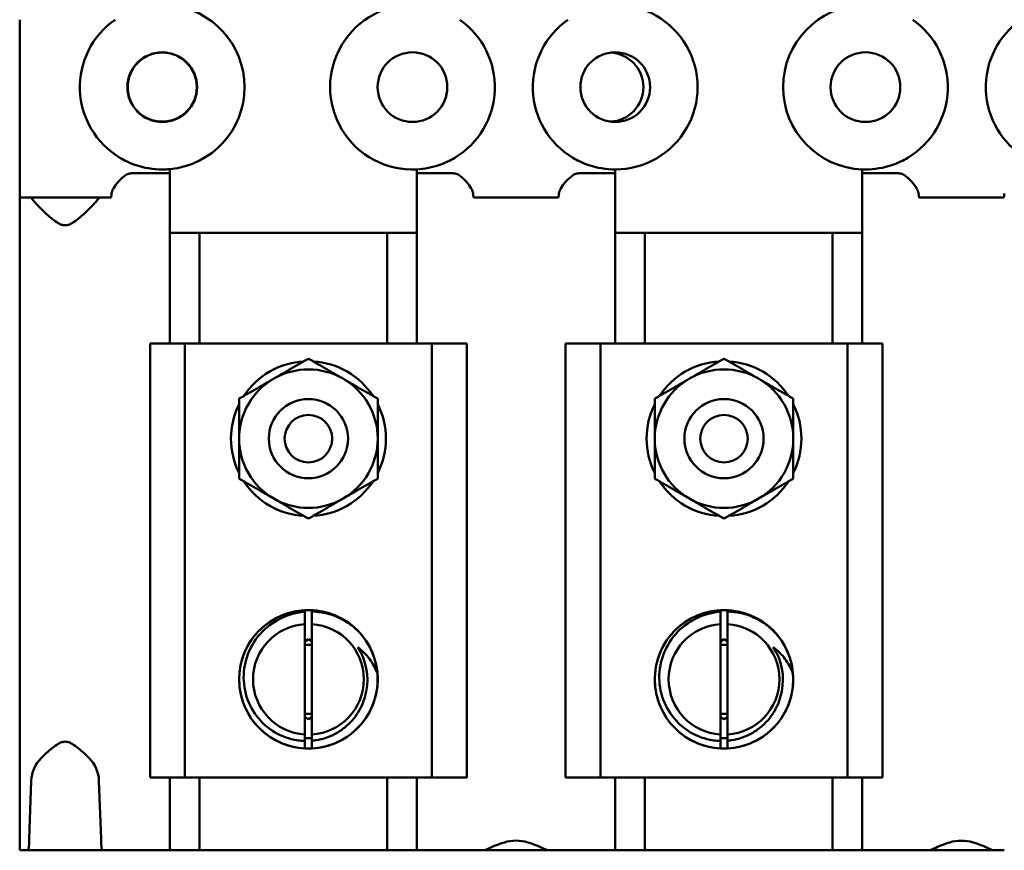
# Model space of a CAD drawing. Units: inches. Extents: x 0.5 to 21.5, y 0.2 to 16.7.
# Drawn here: x 14.7 to 15, y 8.4 to 8.7 of the extents above; entities that cross this region are included whole.
import ezdxf

# ---------------------------------------------------------------- set-up
doc = ezdxf.new("R2010")
doc.units = ezdxf.units.IN
doc.header["$MEASUREMENT"] = 0
doc.layers.add('Visible (ANSI)', color=7, linetype='Continuous', lineweight=50)

msp = doc.modelspace()

# ---------------------------------------------------------------- linework, layer by layer
at = {"layer": 'Visible (ANSI)'}
for p, q in [((14.69306428791277, 8.69948927720333), (14.69306428791277, 8.655889277203332)), ((14.69306428791277, 8.655889277203332), (14.69306428791277, 8.643389277203331)), ((14.72834660013627, 8.650989503295415), (14.74046276085499, 8.650989503295415)), ((14.74046276085499, 8.650989503295415), (14.74046276085499, 8.652300141884721)), ((14.74046276085499, 8.650989503295415), (14.74046276085499, 8.597189277203332)), ((14.81846276085497, 8.652226914571441), (14.81846276085497, 8.650989503295415)), ((14.81846276085497, 8.650989503295415), (14.8299289215737, 8.650989503295415)), ((14.81846276085497, 8.650989503295415), (14.81846276085497, 8.597189277203327)), ((14.86959737241869, 8.650989439983674), (14.88106353313739, 8.650989439983674)), ((14.88106353313739, 8.650989439983674), (14.88106353313739, 8.652189277214285)), ((14.88106353313739, 8.650989439983674), (14.88106353313739, 8.597189277203327)), ((14.9590635331374, 8.652208544152098), (14.9590635331374, 8.650989439983674)), ((14.9590635331374, 8.650989439983674), (14.97052969385612, 8.650989439983674)), ((14.9590635331374, 8.650989439983674), (14.9590635331374, 8.597189277203327)), ((14.69306428791277, 8.643389277203331), (14.69667392072013, 8.643389277203331)), ((14.69306428791277, 8.437189277203334), (14.69306428791277, 8.643389277203331)), ((14.69667392072013, 8.643389277203331), (14.71815237405637, 8.643389277203331)), ((14.71815237405637, 8.643389277203331), (14.72185612446586, 8.643389277203331)), ((14.83641433788503, 8.643389277203331), (14.83905610591619, 8.643389277203331)), ((14.86046941579376, 8.643389277203331), (14.83905610591619, 8.643389277203331)), ((14.86046941579376, 8.643389277203331), (14.86311190535948, 8.643389277203331)), ((14.97701516091531, 8.643389277203331), (14.97965763865169, 8.643389277203331)), ((15.0010709485292, 8.643389277203331), (14.97965763865169, 8.643389277203331)), ((15.0010709485292, 8.643389277203331), (15.00371270473428, 8.643389277203331)), ((14.74046276085499, 8.632189277203336), (14.81846276085497, 8.632189277203336)), ((14.74986276085498, 8.632189277203334), (14.74986276085498, 8.597189277203332)), ((14.80906276085498, 8.632189277203334), (14.80906276085498, 8.597189277203327)), ((14.9590635331374, 8.632189277203334), (14.88106353313739, 8.632189277203334)), ((14.8904635331374, 8.632189277203334), (14.8904635331374, 8.597189277203327)), ((14.9496635331374, 8.632189277203333), (14.9496635331374, 8.597189277203327)), ((14.73421279215498, 8.597189277203332), (14.74521277015498, 8.597189277203332)), ((14.73421279215498, 8.460189277203332), (14.73421279215498, 8.597189277203332)), ((14.74521277015498, 8.597189277203332), (14.82321261415498, 8.597189277203332)), ((14.74521277015498, 8.460189277203332), (14.74521277015498, 8.597189277203332)), ((14.82321261415498, 8.597189277203332), (14.83421259215498, 8.597189277203332)), ((14.82321261415498, 8.460189277203332), (14.82321261415498, 8.597189277203332)), ((14.83421259215498, 8.460189277203332), (14.83421259215498, 8.597189277203332)), ((14.86541356443739, 8.597189277203327), (14.87641354243739, 8.597189277203327)), ((14.86541356443739, 8.460189277203332), (14.86541356443739, 8.597189277203327)), ((14.87641354243739, 8.597189277203327), (14.9544133864374, 8.597189277203327)), ((14.87641354243739, 8.460189277203332), (14.87641354243739, 8.597189277203327)), ((14.9544133864374, 8.597189277203327), (14.9654133644374, 8.597189277203327)), ((14.9544133864374, 8.460189277203332), (14.9544133864374, 8.597189277203327)), ((14.96541336443739, 8.460189277203332), (14.9654133644374, 8.597189277203327)), ((14.78309110414989, 8.51254025951823), (14.78309110414989, 8.512992949408478)), ((14.78309110414989, 8.512992949408478), (14.78531269215498, 8.512992949408478)), ((14.78531269215498, 8.512992949408478), (14.78531269215498, 8.512603396631022)), ((14.9142918764323, 8.51254025951823), (14.9142918764323, 8.512992949408478)), ((14.9142918764323, 8.512992949408478), (14.91651346443739, 8.512992949408478)), ((14.91651346443739, 8.512992949408478), (14.91651346443739, 8.512603396631022)), ((14.78309110414988, 8.473745297142957), (14.78309110414989, 8.50863325726371)), ((14.78531269215498, 8.508634631885881), (14.78531269215498, 8.473743922520782)), ((14.9142918764323, 8.473745297142957), (14.9142918764323, 8.50863325726371)), ((14.91651346443739, 8.508634631885881), (14.91651346443739, 8.473743922520782)), ((14.76532423736506, 8.50222294842598), (14.76532423736506, 8.502173300858143)), ((14.78421269215498, 8.503818814341855), (14.78309110414989, 8.503171265205197)), ((14.78531269215498, 8.503183729045748), (14.78421269215498, 8.503818814341855)), ((14.80310106820488, 8.502173436260687), (14.80310106820488, 8.502223083219269)), ((14.89652500964748, 8.50222294842598), (14.89652500964748, 8.502173300858143)), ((14.91541346443739, 8.503818814341855), (14.9142918764323, 8.503171265205197)), ((14.91651346443739, 8.503183729045748), (14.91541346443739, 8.503818814341855)), ((14.9343018404873, 8.502173436260687), (14.9343018404873, 8.502223083219265)), ((14.76532423736506, 8.480205253548522), (14.76532423736506, 8.480155605980688)), ((14.80310106820488, 8.480155471187397), (14.80310106820488, 8.480205118145978)), ((14.89652500964748, 8.480205253548519), (14.89652500964748, 8.480155605980684)), ((14.9343018404873, 8.480155471187397), (14.9343018404873, 8.480205118145975)), ((14.78309110414989, 8.479207289201469), (14.78421269215498, 8.47855974006481)), ((14.78421269215498, 8.47855974006481), (14.78531269215498, 8.479194825360919)), ((14.9142918764323, 8.479207289201469), (14.91541346443739, 8.47855974006481)), ((14.91541346443739, 8.47855974006481), (14.91651346443739, 8.479194825360919)), ((14.78309110414988, 8.469385604998187), (14.78309110414988, 8.471732309175318)), ((14.78531269215498, 8.471799416420092), (14.78531269215498, 8.469385604998187)), ((14.9142918764323, 8.469385604998187), (14.9142918764323, 8.471732309175318)), ((14.91651346443739, 8.471799416420092), (14.91651346443739, 8.469385604998187)), ((14.78531269215498, 8.469385604998187), (14.78309110414988, 8.469385604998187)), ((14.91651346443739, 8.469385604998187), (14.9142918764323, 8.469385604998187)), ((14.6967316023169, 8.459119615658256), (14.69608523647804, 8.440850442438506)), ((14.71874894802611, 8.440850442438506), (14.71809391939306, 8.459119615658256)), ((14.73421279215498, 8.460189277203332), (14.74521277015498, 8.460189277203332)), ((14.74046276085499, 8.460189277203332), (14.74046276085499, 8.437189277203334)), ((14.74521277015498, 8.460189277203332), (14.82321261415498, 8.460189277203332)), ((14.74986276085497, 8.460189277203332), (14.74986276085497, 8.437189277203334)), ((14.80906276085498, 8.460189277203332), (14.80906276085498, 8.437189277203334)), ((14.81846276085497, 8.460189277203332), (14.81846276085497, 8.437189277203334)), ((14.82321261415498, 8.460189277203332), (14.83421259215498, 8.460189277203332)), ((14.86541356443739, 8.460189277203332), (14.87641354243739, 8.460189277203332)), ((14.87641354243739, 8.460189277203332), (14.9544133864374, 8.460189277203332)), ((14.88106353313739, 8.460189277203332), (14.88106353313739, 8.437189277203334)), ((14.8904635331374, 8.460189277203332), (14.8904635331374, 8.437189277203334)), ((14.94966353313739, 8.460189277203332), (14.94966353313739, 8.437189277203334)), ((14.9544133864374, 8.460189277203332), (14.96541336443739, 8.460189277203332)), ((14.9590635331374, 8.460189277203332), (14.9590635331374, 8.437189277203334)), ((14.69577251729919, 8.43718927720334), (14.69306428791277, 8.437189277203334)), ((14.69577251729919, 8.43718927720334), (14.71906585836376, 8.43718927720334)), ((14.72205043792603, 8.437189277203334), (14.71906585836376, 8.43718927720334)), ((14.72834660013627, 8.437189277203338), (14.72205043792603, 8.437189277203338)), ((14.74046276085499, 8.437189277203334), (14.72834660013627, 8.437189277203334)), ((14.74986276085497, 8.437189277203334), (14.74046276085499, 8.437189277203334)), ((14.80906276085498, 8.437189277203334), (14.74986276085497, 8.437189277203334)), ((14.81846276085497, 8.437189277203334), (14.80906276085498, 8.437189277203334)), ((14.82992892157369, 8.437189277203334), (14.81846276085497, 8.437189277203334)), ((14.83622508378391, 8.437189277203338), (14.82992892157369, 8.437189277203338)), ((14.83905610591619, 8.437189277203338), (14.83622508378391, 8.437189277203334)), ((14.83905610591618, 8.437189277203338), (14.83935416281002, 8.437189277203338)), ((14.83935416281002, 8.437189277203338), (14.86017135889993, 8.437189277203338)), ((14.86017135889993, 8.437189277203338), (14.86046941579376, 8.437189277203338)), ((14.86330121020846, 8.437189277203334), (14.86046941579376, 8.437189277203338)), ((14.86959737241869, 8.437189277203338), (14.86330121020846, 8.437189277203338)), ((14.88106353313739, 8.437189277203334), (14.86959737241869, 8.437189277203334)), ((14.8904635331374, 8.437189277203334), (14.88106353313739, 8.437189277203334)), ((14.94966353313739, 8.437189277203334), (14.8904635331374, 8.437189277203334)), ((14.9590635331374, 8.437189277203334), (14.94966353313739, 8.437189277203334)), ((14.97052969385612, 8.437189277203334), (14.9590635331374, 8.437189277203334)), ((14.97682585606633, 8.437189277203338), (14.97052969385612, 8.437189277203338)), ((14.97965763865168, 8.437189277203338), (14.97682585606633, 8.437189277203334)), ((14.97965763865168, 8.437189277203338), (14.97995577802383, 8.437189277203338)), ((14.97995577802383, 8.437189277203338), (15.00077280915712, 8.437189277203338)), ((15.00077280915712, 8.437189277203338), (15.0010709485292, 8.437189277203338)), ((15.00390197066153, 8.437189277203334), (15.0010709485292, 8.437189277203338))]:
    msp.add_line(p, q, dxfattribs=at)
for centre, radius in [((14.73806428791277, 8.67818927720333), 0.011), ((14.73806428791277, 8.678189277203323), 0.0109), ((14.81706428791277, 8.678189277203327), 0.011), ((14.88106428791278, 8.678189277203327), 0.011), ((14.96006428791277, 8.678189277203327), 0.011), ((14.78421269215498, 8.567189277203331), 0.0125), ((14.91541346443739, 8.567189277203331), 0.0125), ((14.78421269215498, 8.567189277203331), 0.0075), ((14.91541346443739, 8.567189277203331), 0.0075), ((14.78421269215498, 8.491189277203334), 0.021875), ((14.91541346443739, 8.491189277203333), 0.021875)]:
    msp.add_circle(centre, radius, dxfattribs=at)
for centre, radius, start, end in [((14.73806428791277, 8.67818927720333), 0.026, 275.293001339527, 84.70699866047914), ((14.81706428791277, 8.67818927720333), 0.026, 86.9167198742755, 273.0832801257244), ((14.88106428791278, 8.67818927720333), 0.026, 269.9983367137557, 90.00166328629366), ((14.96006428791277, 8.67818927720333), 0.026, 92.20589202278857, 267.7941079772052), ((14.73806428791277, 8.67818927720333), 0.0259999999999999, 124.9921352259369, 239.0584544146661), ((14.81706428791277, 8.67818927720333), 0.0259999999999999, 300.9415455853339, 55.007864774063), ((14.88106428791278, 8.67818927720333), 0.0259999999999999, 124.9921352259369, 239.0584544146661), ((14.96006428791277, 8.67818927720333), 0.0259999999999999, 300.9415455853339, 55.007864774063), ((15.02406428791277, 8.67818927720333), 0.0259999999999999, 124.9921352259369, 239.0584544146661), ((14.87906428791277, 8.678189277203323), 0.0109000000000003, 272.379247053727, 87.62075294596418), ((14.78421269215498, 8.567189277203331), 0.02445, 93.4677445503714, 146.5322554496339), ((14.78421269215498, 8.567189277203331), 0.02445, 33.46774455036971, 86.53225544963516), ((14.91541346443739, 8.567189277203331), 0.0244499999999999, 93.4677445503714, 146.5322554496365), ((14.91541346443739, 8.567189277203331), 0.02445, 33.46774455036971, 86.53225544963516), ((14.78421269215498, 8.567189277203331), 0.021875, 60.00000000000203, 119.9999999999979), ((14.91541346443739, 8.567189277203331), 0.021875, 60.00000000000203, 119.9999999999979), ((14.78421269215498, 8.567189277203331), 0.021875, 119.9999999999979, 180), ((14.78421269215498, 8.567189277203331), 0.021875, 0, 60.00000000000203), ((14.91541346443739, 8.567189277203331), 0.021875, 119.9999999999979, 180), ((14.91541346443739, 8.567189277203331), 0.021875, 0, 60.00000000000203), ((14.78421269215498, 8.567189277203331), 0.02445, 153.4677445503685, 206.5322554496344), ((14.78421269215498, 8.567189277203331), 0.02445, 333.4677445503654, 26.53225544963148), ((14.91541346443739, 8.567189277203331), 0.0244499999999999, 153.4677445503596, 206.5322554496286), ((14.91541346443739, 8.567189277203331), 0.0244499999999999, 333.4677445503597, 26.5322554496286), ((14.78421269215498, 8.567189277203331), 0.021875, 180, 240.0000000000019), ((14.78421269215498, 8.567189277203331), 0.0218749999999999, 299.999999999998, 0), ((14.91541346443739, 8.567189277203331), 0.021875, 180, 240.0000000000019), ((14.91541346443739, 8.567189277203331), 0.0218749999999999, 299.999999999998, 0), ((14.78421269215498, 8.567189277203331), 0.0244500000000001, 213.4677445503697, 266.5322554496352), ((14.78421269215498, 8.567189277203331), 0.0244499999999999, 273.4677445503714, 326.5322554496338), ((14.91541346443739, 8.567189277203331), 0.02445, 213.4677445503697, 266.5322554496352), ((14.91541346443739, 8.567189277203331), 0.0244499999999999, 273.4677445503714, 326.5322554496393), ((14.78421269215498, 8.567189277203331), 0.021875, 240.0000000000019, 299.999999999998), ((14.91541346443739, 8.567189277203331), 0.0218749999999999, 240.0000000000019, 299.999999999998), ((14.78421269215498, 8.491189277203333), 0.01748, 93.67885788681222, 266.3211421131786), ((14.78421269215498, 8.491189277203333), 0.01748, 273.6079536158642, 86.39204638414517), ((14.78421269215498, 8.491189277203333), 0.02185, 4.863844742078679, 49.86384474207858), ((14.91541346443739, 8.491189277203333), 0.01748, 93.67885788681222, 266.3211421131786), ((14.91541346443739, 8.491189277203333), 0.01748, 273.6079536158642, 86.39204638414517), ((14.91541346443739, 8.491189277203333), 0.02185, 4.863844742078679, 49.86384474207858), ((14.78421269215498, 8.491189277203333), 0.0109375000000001, 84.22792318546392, 95.88575272938508), ((14.91541346443739, 8.491189277203333), 0.0109375000000001, 84.22792318546392, 95.88575272938508), ((14.78421269215499, 8.491189277203333), 0.0186024047357951, 348.1977179619749, 33.1977179623123), ((14.91541346443741, 8.491189277203333), 0.0186024047357951, 348.1977179619749, 33.1977179623123), ((14.78421269215498, 8.491189277203333), 0.0109375000000001, 264.1142472706295, 275.7720768145361), ((14.91541346443739, 8.491189277203333), 0.0109375000000001, 264.1142472706149, 275.7720768145208), ((14.78421269215498, 8.491189277203329), 0.0186024047358044, 266.543390052687, 270), ((14.91541346443739, 8.491189277203329), 0.0186024047358044, 266.543390052687, 270), ((14.70741276085498, 8.458752137571416), 0.0106874780869912, 134.8573926713644, 178.0295543805836), ((14.70741276085498, 8.458752137571416), 0.0106874780869912, 1.970445619416395, 45.14260732863554)]:
    msp.add_arc(centre, radius, start, end, dxfattribs=at)
for centre, major_axis, ratio, start_param, end_param in [((14.72185612446586, 8.655889277203332), (0, -0.0124999999999998), 0.0358543118053037, 2.0697e-12, 0.4484421772899146), ((14.83641433788503, 8.65588927720333), (0, 0.0124999999999998), 0.0349207694917706, 2.693150476298267, 3.141592653587868), ((14.86311190535948, 8.65588927720333), (0, -0.0124999999999998), 0.0349303072489838, 2.1773e-12, 0.4484397824092821), ((14.97701516091531, 8.65588927720333), (0, 0.0124999999999998), 0.0349303072492016, 2.693152871177381, 3.14159265358787), ((15.00371270473428, 8.65588927720333), (0, -0.0124999999999998), 0.0349207694915811, 2.1784e-12, 0.4484722427390916), ((14.69667392072013, 8.630889277203332), (0, -0.0124999999999998), 0.0353801363143246, 3.010792930122162, 3.141592653587919), ((14.71815237405637, 8.630889277203332), (0, 0.0124999999999998), 0.0358543118053037, 0, 0.1307997234634852), ((14.69577251729919, 8.449689277203335), (0, -0.0124999999999964), 0.0353801363143246, 0, 0.7853981633958949), ((14.71906585836376, 8.449689277203335), (0, 0.0124999999999964), 0.0358543118053037, 2.356194490197399, 3.141592653597506)]:
    msp.add_ellipse(centre, major_axis=major_axis, ratio=ratio, start_param=start_param, end_param=end_param, dxfattribs=at)
for points, knots in [([(14.74046276085499, 8.652300141884721), (14.73965331160315, 8.652225151271681), (14.73885086490247, 8.652189277203332), (14.73526535738386, 8.652189277203332), (14.73226902115996, 8.652668895826302), (14.72778808413423, 8.654240771141751), (14.72617970174513, 8.654999863346877), (14.72469604195454, 8.655889277203332)], [0.8499986216794209, 0.8499986216794209, 0.8499986216794209, 0.8499986216794209, 0.909935788294476, 0.909935788294476, 1.123214294597761, 1.123214294597761, 1.249897810371707, 1.249897810371707, 1.249897810371707, 1.249897810371707]), ([(14.83043253387101, 8.65588927720333), (14.82894887408042, 8.654999863346877), (14.82734049169131, 8.65424077114175), (14.82332289286726, 8.652831431000914), (14.82084637705818, 8.65235530900195), (14.81846276085497, 8.652226914571441)], [0.569973766217244, 0.569973766217244, 0.569973766217244, 0.569973766217244, 0.6966572819911897, 0.6966572819911897, 0.8747830086321137, 0.8747830086321137, 0.8747830086321137, 0.8747830086321137]), ([(14.88106353313739, 8.652189277214285), (14.87826481871594, 8.652189358460472), (14.8752687684705, 8.652668984467653), (14.87078808413423, 8.65424077114175), (14.86917970174513, 8.654999863346877), (14.86769604195454, 8.65588927720333)], [0.9099549594675771, 0.9099549594675771, 0.9099549594675771, 0.9099549594675771, 1.123214294597761, 1.123214294597761, 1.249897810371707, 1.249897810371707, 1.249897810371707, 1.249897810371707]), ([(14.97343253387101, 8.65588927720333), (14.97194887408042, 8.654999863346873), (14.97034049169131, 8.65424077114175), (14.96585955466558, 8.6526688958263), (14.96286321844169, 8.652189277203332), (14.95973327119855, 8.652189277203332), (14.95939946922079, 8.65219560419236), (14.9590635331374, 8.652208544152098)], [0.569973766217243, 0.569973766217243, 0.569973766217243, 0.569973766217243, 0.6966572819911896, 0.6966572819911896, 0.909935788294476, 0.909935788294476, 0.9351592619182703, 0.9351592619182703, 0.9351592619182703, 0.9351592619182703]), ([(14.72205043792603, 8.644625232095107), (14.72208071516486, 8.645042389133094), (14.72229481716032, 8.645579917312403), (14.72302056872582, 8.646835036668115), (14.72355427922204, 8.64756430344509), (14.72465041093415, 8.648836589271143), (14.72527611829781, 8.649486058932556), (14.72632697159108, 8.65028848854294), (14.72669477629659, 8.650525539493778), (14.72747733641568, 8.650875809855512), (14.72789169328385, 8.650989503295415), (14.72834660013625, 8.650989503295415)], [-0.2904841572227621, -0.2904841572227621, -0.2904841572227621, -0.2904841572227621, -0.2176440097221856, -0.2176440097221856, -0.1386556086103489, -0.1386556086103489, -0.0693278043051744, -0.0693278043051744, -0.0346639021525872, -0.0346639021525872, 0, 0, 0, 0]), ([(14.82992892157369, 8.650989503295415), (14.83038382842609, 8.650989503295415), (14.83079818529427, 8.650875809855512), (14.83158074541335, 8.650525539493778), (14.83194855011887, 8.65028848854294), (14.83299940341213, 8.649486058932556), (14.8336251107758, 8.648836589271141), (14.8347212424879, 8.647564303445087), (14.83525495298413, 8.646835036668115), (14.83598070454962, 8.645579917312402), (14.83619480654508, 8.645042389133094), (14.83622508378392, 8.644625232095105)], [0, 0, 0, 0, 0.034663902152587, 0.034663902152587, 0.0693278043051741, 0.0693278043051741, 0.1386556086103481, 0.1386556086103481, 0.2176440097221846, 0.2176440097221846, 0.2904841572227739, 0.2904841572227739, 0.2904841572227739, 0.2904841572227739]), ([(14.86330121020846, 8.644625219116014), (14.86333148739446, 8.645042372868968), (14.86354558874086, 8.645579897202003), (14.86427133896637, 8.646835008010976), (14.86480504882281, 8.647564270039055), (14.86590118027264, 8.648836546950944), (14.8665268879905, 8.64948601188164), (14.86757774282763, 8.650288434177412), (14.8679455483267, 8.650525482706483), (14.86872810957818, 8.650875748673513), (14.86914246687159, 8.650989439983674), (14.86959737241868, 8.650989439983674)], [-0.2904833265538486, -0.2904833265538486, -0.2904833265538486, -0.2904833265538486, -0.2176433919787715, -0.2176433919787715, -0.1386552107546873, -0.1386552107546873, -0.0693276053773437, -0.0693276053773437, -0.0346638026886719, -0.0346638026886719, 0, 0, 0, 0]), ([(14.97052969385611, 8.650989439983674), (14.97098459940321, 8.650989439983674), (14.97139895669661, 8.650875748673513), (14.9721815179481, 8.650525482706483), (14.97254932344717, 8.650288434177412), (14.9736001782843, 8.64948601188164), (14.97422588600215, 8.648836546950944), (14.97532201745199, 8.647564270039055), (14.97585572730842, 8.646835008010976), (14.97658147753393, 8.645579897202003), (14.97679557888033, 8.645042372868968), (14.97682585606633, 8.644625219116014)], [0, 0, 0, 0, 0.0346638026886719, 0.0346638026886719, 0.0693276053773438, 0.0693276053773438, 0.1386552107546876, 0.1386552107546876, 0.2176433919787716, 0.2176433919787716, 0.2904833265538485, 0.2904833265538485, 0.2904833265538485, 0.2904833265538485]), ([(14.6967316023169, 8.643282501018081), (14.69677927059974, 8.643100233239077), (14.69710747302681, 8.642671048279986), (14.69823399556682, 8.641400012857599), (14.69907030786803, 8.64052557217764), (14.70092913069382, 8.638681799760786), (14.70209442984678, 8.63756337647889), (14.70394465695979, 8.636060657957723), (14.70457101055106, 8.635593851084591), (14.70556231752799, 8.635034540892672), (14.70590081571713, 8.634872644062522), (14.7066177045709, 8.63463317587986), (14.706995941499, 8.634555257400974), (14.70782958021096, 8.634555257400974), (14.70820781713906, 8.63463317587986), (14.70892470599284, 8.634872644062522), (14.70926320418197, 8.635034540892672), (14.71025451115891, 8.635593851084591), (14.71088086475018, 8.636060657957723), (14.71273109186318, 8.63756337647889), (14.71389639101614, 8.638681799760786), (14.71575521384193, 8.64052557217764), (14.71659152614314, 8.641400012857599), (14.71771804868315, 8.642671048279986), (14.71804625111023, 8.643100233239077), (14.71809391939306, 8.643282501018081)], [0.4400435937746032, 0.4400435937746032, 0.4400435937746032, 0.4400435937746032, 0.546178380783034, 0.546178380783034, 0.6616942911064645, 0.6616942911064645, 0.788740830808836, 0.788740830808836, 0.8522641006600213, 0.8522641006600213, 0.884025735585614, 0.884025735585614, 0.9157873705112068, 0.9157873705112068, 0.9475490054367997, 0.9475490054367997, 0.9793106403623923, 0.9793106403623923, 1.042833910213577, 1.042833910213577, 1.169880449915948, 1.169880449915948, 1.285396360239379, 1.285396360239379, 1.391531147247816, 1.391531147247816, 1.391531147247816, 1.391531147247816]), ([(14.80598401026809, 8.493041899025952), (14.80617886156485, 8.49075207953354), (14.80601126237609, 8.488445847704147), (14.80495219571474, 8.48392247613821), (14.80405215486938, 8.481737869061083), (14.80134182866958, 8.477333177521986), (14.79940942137194, 8.475237529334043), (14.79483097801593, 8.471880908604076), (14.79222203016511, 8.470660974113981), (14.78670746981454, 8.469298785057653), (14.78385683229103, 8.469159957268833), (14.77823818966864, 8.469979528680561), (14.77552511939968, 8.470938999258587), (14.77063749555697, 8.473835572910781), (14.76850569524058, 8.475738476128187), (14.76507621454883, 8.480265420296934), (14.76381669271672, 8.482850324467972), (14.76236405159674, 8.488344287015977), (14.76217960524401, 8.491199530892805), (14.76291303669907, 8.496832657221633), (14.76382842746177, 8.499556131590795), (14.7666479215999, 8.504491774124787), (14.76852240426508, 8.5066583552407), (14.77299965402399, 8.510157113717773), (14.77556105789967, 8.511454016275174), (14.78103459548332, 8.512992904757906), (14.78389421482289, 8.513221002396357), (14.78954054315305, 8.512569487874877), (14.79227324669437, 8.511696012339103), (14.79602026094614, 8.509630221110873), (14.79720404347726, 8.508815741283838), (14.798297373882, 8.50789388750705)], [-17.15488429912883, -17.15488429912883, -17.15488429912883, -17.15488429912883, -16.9804952202586, -16.9804952202586, -16.80236020821667, -16.80236020821667, -16.58805173992991, -16.58805173992991, -16.371574528222, -16.371574528222, -16.15700981194273, -16.15700981194273, -15.94070053807582, -15.94070053807582, -15.72586933981512, -15.72586933981512, -15.50972309196862, -15.50972309196862, -15.29461662205909, -15.29461662205909, -15.07862796965187, -15.07862796965187, -14.86323892378883, -14.86323892378883, -14.64740196099753, -14.64740196099753, -14.43172453387988, -14.43172453387988, -14.21603292841314, -14.21603292841314, -14.10697776116121, -14.10697776116121, -14.10697776116121, -14.10697776116121]), ([(14.78309110414986, 8.512540259518051), (14.78248343816659, 8.512491139984032), (14.78186958025282, 8.512415105592616), (14.77852197320548, 8.511846265460003), (14.77591023419583, 8.510851421247965), (14.77139107992011, 8.508020761592991), (14.76932444468273, 8.506178313035443), (14.76606086458391, 8.50162282149137), (14.76493187282053, 8.499133623217851), (14.76374258736082, 8.49405317510625), (14.7635802524431, 8.491359326456687), (14.76444271446739, 8.485969944407026), (14.76537084564416, 8.483464456465025), (14.76806542981416, 8.47907797552505), (14.76984559496418, 8.47706611532727), (14.77412927961182, 8.473983014367764), (14.77640198648742, 8.472926460114637), (14.78021067795029, 8.47196824907427), (14.78164794333725, 8.47177073251052), (14.78309110414988, 8.471732309153602)], [-2.583095499839579, -2.583095499839579, -2.583095499839579, -2.583095499839579, -2.515036048169171, -2.515036048169171, -2.214685930097066, -2.214685930097066, -1.936471996365511, -1.936471996365511, -1.676439378729936, -1.676439378729936, -1.435300187776983, -1.435300187776983, -1.208321149165215, -1.208321149165215, -0.9937570816778292, -0.9937570816778292, -0.8029597830363442, -0.8029597830363442, -0.6921103015403639, -0.6921103015403639, -0.6921103015403639, -0.6921103015403639]), ([(14.79829733737438, 8.507893925330233), (14.79700851933428, 8.508920539506695), (14.79560672701561, 8.509796655060965), (14.79266836226829, 8.511196339814205), (14.79114509449628, 8.511723731197305), (14.78822522597104, 8.512383006267642), (14.78679493136269, 8.512568942089937), (14.78531269215498, 8.51260339663259)], [-3.239757837905431, -3.239757837905431, -3.239757837905431, -3.239757837905431, -3.036489716223781, -3.036489716223781, -2.838238978277388, -2.838238978277388, -2.667210427174329, -2.667210427174329, -2.667210427174329, -2.667210427174329]), ([(14.93718478255051, 8.493041899025952), (14.93737963384726, 8.49075207953354), (14.93721203465851, 8.488445847704147), (14.93615296799716, 8.48392247613821), (14.9352529271518, 8.481737869061083), (14.932542600952, 8.477333177521986), (14.93061019365435, 8.475237529334043), (14.92603175029835, 8.471880908604076), (14.92342280244752, 8.470660974113981), (14.91790824209696, 8.469298785057653), (14.91505760457346, 8.469159957268833), (14.90943896195106, 8.469979528680561), (14.9067258916821, 8.470938999258587), (14.90183826783939, 8.473835572910781), (14.89970646752299, 8.475738476128187), (14.89627698683124, 8.480265420296934), (14.89501746499914, 8.482850324467972), (14.89356482387916, 8.488344287015977), (14.89338037752643, 8.491199530892805), (14.89411380898149, 8.496832657221633), (14.89502919974419, 8.499556131590795), (14.89784869388232, 8.504491774124787), (14.89972317654749, 8.5066583552407), (14.90420042630641, 8.510157113717773), (14.90676183018209, 8.511454016275174), (14.91223536776574, 8.512992904757906), (14.91509498710531, 8.513221002396357), (14.92074131543547, 8.512569487874877), (14.92347401897678, 8.511696012339103), (14.92722103322856, 8.509630221110873), (14.92840481575967, 8.508815741283838), (14.92949814616442, 8.50789388750705)], [-17.15488429912883, -17.15488429912883, -17.15488429912883, -17.15488429912883, -16.9804952202586, -16.9804952202586, -16.80236020821667, -16.80236020821667, -16.58805173992991, -16.58805173992991, -16.371574528222, -16.371574528222, -16.15700981194273, -16.15700981194273, -15.94070053807582, -15.94070053807582, -15.72586933981512, -15.72586933981512, -15.50972309196862, -15.50972309196862, -15.29461662205909, -15.29461662205909, -15.07862796965187, -15.07862796965187, -14.86323892378883, -14.86323892378883, -14.64740196099753, -14.64740196099753, -14.43172453387988, -14.43172453387988, -14.21603292841314, -14.21603292841314, -14.10697776116121, -14.10697776116121, -14.10697776116121, -14.10697776116121]), ([(14.91429187643228, 8.512540259518051), (14.91368421044901, 8.512491139984032), (14.91307035253524, 8.512415105592616), (14.9097227454879, 8.511846265460003), (14.90711100647824, 8.510851421247965), (14.90259185220253, 8.508020761592991), (14.90052521696515, 8.506178313035443), (14.89726163686632, 8.50162282149137), (14.89613264510294, 8.499133623217851), (14.89494335964324, 8.49405317510625), (14.89478102472552, 8.491359326456687), (14.8956434867498, 8.485969944407026), (14.89657161792657, 8.483464456465025), (14.89926620209657, 8.47907797552505), (14.9010463672466, 8.47706611532727), (14.90533005189424, 8.473983014367764), (14.90760275876984, 8.472926460114637), (14.91141145023271, 8.47196824907427), (14.91284871561967, 8.47177073251052), (14.9142918764323, 8.471732309153602)], [-2.583095499839579, -2.583095499839579, -2.583095499839579, -2.583095499839579, -2.515036048169171, -2.515036048169171, -2.214685930097066, -2.214685930097066, -1.936471996365511, -1.936471996365511, -1.676439378729936, -1.676439378729936, -1.435300187776983, -1.435300187776983, -1.208321149165215, -1.208321149165215, -0.9937570816778292, -0.9937570816778292, -0.8029597830363442, -0.8029597830363442, -0.6921103015403639, -0.6921103015403639, -0.6921103015403639, -0.6921103015403639]), ([(14.9294981096568, 8.507893925330233), (14.9282092916167, 8.508920539506695), (14.92680749929803, 8.509796655060965), (14.9238691345507, 8.511196339814205), (14.9223458667787, 8.511723731197305), (14.91942599825345, 8.512383006267642), (14.9179957036451, 8.512568942089937), (14.91651346443739, 8.51260339663259)], [-3.239757837905431, -3.239757837905431, -3.239757837905431, -3.239757837905431, -3.036489716223781, -3.036489716223781, -2.838238978277388, -2.838238978277388, -2.667210427174329, -2.667210427174329, -2.667210427174329, -2.667210427174329]), ([(14.80598401026809, 8.493041899025952), (14.80535123839755, 8.494687680329992), (14.80450040385623, 8.496236565665226), (14.80240446323624, 8.499054392062828), (14.80116902639388, 8.500309671989381), (14.79977892626871, 8.501374649924607)], [0, 0, 0, 0, 0.136888209640553, 0.136888209640553, 0.27388334328927, 0.27388334328927, 0.27388334328927, 0.27388334328927]), ([(14.93718478255051, 8.493041899025952), (14.93655201067997, 8.494687680329992), (14.93570117613864, 8.496236565665226), (14.93360523551866, 8.499054392062828), (14.9323697986763, 8.500309671989381), (14.93097969855113, 8.501374649924607)], [0, 0, 0, 0, 0.136888209640553, 0.136888209640553, 0.27388334328927, 0.27388334328927, 0.27388334328927, 0.27388334328927]), ([(14.78531269215498, 8.471799416420849), (14.78570674275457, 8.471834076018087), (14.7861000081055, 8.47188093757262), (14.78888123627135, 8.472300086487786), (14.79118122987303, 8.473107960216124), (14.79434292829975, 8.474943562402363), (14.79535217350021, 8.475668321970442), (14.79792604837459, 8.477923725286546), (14.79931024469125, 8.479631444809849), (14.80137220510879, 8.483367014073389), (14.802065999617, 8.485338993345179), (14.80242182797444, 8.487384433624008)], [-0.6352392128185675, -0.6352392128185675, -0.6352392128185675, -0.6352392128185675, -0.6049233806271542, -0.6049233806271542, -0.4200624731367351, -0.4200624731367351, -0.3252253307528035, -0.3252253307528035, -0.1582475358247833, -0.1582475358247833, 0, 0, 0, 0]), ([(14.91651346443739, 8.471799416420849), (14.91690751503699, 8.471834076018087), (14.91730078038792, 8.47188093757262), (14.92008200855377, 8.472300086487786), (14.92238200215545, 8.473107960216124), (14.92554370058217, 8.474943562402363), (14.92655294578262, 8.475668321970442), (14.92912682065701, 8.477923725286546), (14.93051101697367, 8.479631444809849), (14.93257297739121, 8.483367014073389), (14.93326677189941, 8.485338993345179), (14.93362260025686, 8.487384433624008)], [-0.6352392128185675, -0.6352392128185675, -0.6352392128185675, -0.6352392128185675, -0.6049233806271542, -0.6049233806271542, -0.4200624731367351, -0.4200624731367351, -0.3252253307528035, -0.3252253307528035, -0.1582475358247833, -0.1582475358247833, 0, 0, 0, 0]), ([(14.71495111609996, 8.46632811196817), (14.71492411680454, 8.466354977196277), (14.7148970704173, 8.466381847017384), (14.71389639101614, 8.467374424175553), (14.71273109186318, 8.468492847457451), (14.71088086475018, 8.46999556597862), (14.71025451115891, 8.470462372851754), (14.70926320418197, 8.471021683043674), (14.70892470599284, 8.471183579873825), (14.70820781713906, 8.47142304805649), (14.70782958021096, 8.471500966535372), (14.706995941499, 8.471500966535372), (14.7066177045709, 8.47142304805649), (14.70590081571713, 8.471183579873825), (14.70556231752799, 8.471021683043674), (14.70457101055106, 8.470462372851754), (14.70394465695979, 8.46999556597862), (14.70209442984678, 8.468492847457451), (14.70092913069382, 8.467374424175553), (14.69992845129266, 8.466381847017384), (14.69990140490543, 8.466354977196277), (14.69987440561, 8.46632811196817)], [0.6581596673612156, 0.6581596673612156, 0.6581596673612156, 0.6581596673612156, 0.6616942911065182, 0.6616942911065182, 0.7887408308089812, 0.7887408308089812, 0.8522641006602126, 0.8522641006602126, 0.8840257355858284, 0.8840257355858284, 0.9157873705114443, 0.9157873705114443, 0.9475490054370602, 0.9475490054370602, 0.9793106403626762, 0.9793106403626762, 1.042833910213906, 1.042833910213906, 1.169880449916369, 1.169880449916369, 1.173415073661672, 1.173415073661672, 1.173415073661672, 1.173415073661672]), ([(14.86017135889993, 8.437189277203338), (14.85992524525675, 8.437189277203338), (14.85951587405417, 8.437318163637253), (14.85833053422758, 8.437800579103072), (14.85750015944838, 8.438187000430132), (14.85572509001127, 8.438944030458355), (14.85463746398433, 8.439378490213583), (14.85227156776609, 8.440032837503068), (14.8509884797669, 8.440235696643358), (14.84853704194305, 8.440235696643358), (14.84725395394386, 8.440032837503068), (14.84488805772562, 8.439378490213583), (14.84380043169867, 8.438944030458355), (14.84202536226157, 8.438187000430132), (14.84119498748237, 8.437800579103072), (14.84000964765578, 8.437318163637253), (14.8396002764532, 8.437189277203338), (14.83935416281002, 8.437189277203338)], [2.325270577490039, 2.325270577490039, 2.325270577490039, 2.325270577490039, 2.403362536613405, 2.403362536613405, 2.495225237971542, 2.495225237971542, 2.588625019060445, 2.588625019060445, 2.68202480014935, 2.68202480014935, 2.775424581238253, 2.775424581238253, 2.868824362327155, 2.868824362327155, 2.960687063685293, 2.960687063685293, 3.03877902280866, 3.03877902280866, 3.03877902280866, 3.03877902280866]), ([(15.00077280915712, 8.437189277203338), (15.00052666386191, 8.437189277203338), (15.00011726096927, 8.437318160691762), (14.99893187603188, 8.437800551758142), (14.99810150048271, 8.438186941309915), (14.99632645126916, 8.438943897211866), (14.99523884686554, 8.439378308614568), (14.99287301185838, 8.440032574780576), (14.9915899644742, 8.440235403692748), (14.98913862270675, 8.440235403692748), (14.98785557532258, 8.440032574780576), (14.98548974031541, 8.439378308614568), (14.98440213591179, 8.438943897211866), (14.98262708669824, 8.438186941309915), (14.98179671114908, 8.437800551758142), (14.98061132621169, 8.437318160691762), (14.98020192331904, 8.437189277203338), (14.97995577802383, 8.437189277203338)], [2.325214572913418, 2.325214572913418, 2.325214572913418, 2.325214572913418, 2.403306246554107, 2.403306246554107, 2.495165827216299, 2.495165827216299, 2.588561948556178, 2.588561948556178, 2.681958069896058, 2.681958069896058, 2.775354191235936, 2.775354191235936, 2.868750312575816, 2.868750312575816, 2.960609893238006, 2.960609893238006, 3.038701566878693, 3.038701566878693, 3.038701566878693, 3.038701566878693])]:
    msp.add_open_spline(points, degree=3, knots=knots, dxfattribs=at)
for points, weights in [([(14.77327519215498, 8.586133582911115), (14.77835130357059, 8.589064277203358), (14.78421269215508, 8.592448351480442)], [2.021890493329449, 2.021890493329449, 1.876725287169247]), ([(14.78421269215487, 8.592448351480442), (14.79007408073936, 8.589064277203358), (14.79515019215497, 8.586133582911115)], [1.876725287169245, 2.021890493329448, 2.021890493329447]), ([(14.9044759644374, 8.586133582911115), (14.909552075853, 8.589064277203358), (14.9154134644375, 8.592448351480442)], [2.021890493329449, 2.021890493329449, 1.876725287169247]), ([(14.91541346443729, 8.59244835148044), (14.92127485302178, 8.589064277203358), (14.92635096443739, 8.586133582911115)], [1.876725287169245, 2.021890493329448, 2.021890493329447]), ([(14.76233769215487, 8.579818814341793), (14.76819908073936, 8.583202888618876), (14.77327519215498, 8.586133582911115)], [1.876725287169248, 2.02189049332945, 2.02189049332945]), ([(14.79515019215497, 8.586133582911115), (14.80022630357059, 8.583202888618876), (14.80608769215509, 8.579818814341793)], [2.021890493329447, 2.021890493329447, 1.876725287169245]), ([(14.89353846443728, 8.579818814341788), (14.89939985302178, 8.583202888618876), (14.9044759644374, 8.586133582911115)], [1.876725287169248, 2.02189049332945, 2.02189049332945]), ([(14.92635096443739, 8.586133582911115), (14.93142707585301, 8.583202888618876), (14.93728846443751, 8.579818814341788)], [2.021890493329447, 2.021890493329447, 1.876725287169245]), ([(14.76233769215498, 8.567189277203331), (14.76233769215498, 8.573050665787814), (14.76233769215498, 8.579818814341982)], [2.021890493329453, 2.021890493329453, 1.876725287169248]), ([(14.80608769215497, 8.579818814341982), (14.80608769215498, 8.573050665787814), (14.80608769215498, 8.567189277203331)], [1.876725287169247, 2.02189049332945, 2.02189049332945]), ([(14.89353846443739, 8.567189277203331), (14.89353846443739, 8.573050665787813), (14.89353846443739, 8.57981881434198)], [2.021890493329453, 2.021890493329453, 1.876725287169248]), ([(14.93728846443739, 8.57981881434198), (14.93728846443739, 8.573050665787813), (14.93728846443739, 8.567189277203331)], [1.876725287169247, 2.02189049332945, 2.02189049332945]), ([(14.76233769215498, 8.554559740064683), (14.76233769215498, 8.561327888618852), (14.76233769215498, 8.567189277203331)], [1.876725287169248, 2.021890493329451, 2.021890493329453]), ([(14.80608769215498, 8.567189277203331), (14.80608769215498, 8.561327888618852), (14.80608769215498, 8.554559740064684)], [2.02189049332945, 2.021890493329451, 1.876725287169248]), ([(14.89353846443739, 8.554559740064683), (14.89353846443739, 8.561327888618848), (14.89353846443739, 8.567189277203331)], [1.876725287169248, 2.021890493329451, 2.021890493329453]), ([(14.93728846443739, 8.567189277203331), (14.93728846443739, 8.561327888618848), (14.93728846443739, 8.55455974006468)], [2.02189049332945, 2.021890493329451, 1.876725287169248]), ([(14.77327519215498, 8.54824497149555), (14.76819908073936, 8.551175665787788), (14.76233769215487, 8.554559740064873)], [2.021890493329456, 2.021890493329455, 1.87672528716925]), ([(14.80608769215509, 8.554559740064873), (14.80022630357059, 8.551175665787788), (14.79515019215497, 8.54824497149555)], [1.876725287169247, 2.021890493329449, 2.021890493329449]), ([(14.9044759644374, 8.548244971495548), (14.89939985302178, 8.551175665787788), (14.89353846443728, 8.55455974006487)], [2.021890493329456, 2.021890493329455, 1.87672528716925]), ([(14.9372884644375, 8.55455974006487), (14.93142707585301, 8.551175665787788), (14.92635096443739, 8.548244971495548)], [1.876725287169247, 2.021890493329449, 2.021890493329449]), ([(14.78421269215508, 8.541930202926224), (14.77835130357059, 8.545314277203307), (14.77327519215498, 8.54824497149555)], [1.876725287169249, 2.021890493329456, 2.021890493329456]), ([(14.79515019215497, 8.54824497149555), (14.79007408073936, 8.545314277203307), (14.78421269215487, 8.541930202926224)], [2.021890493329449, 2.021890493329448, 1.876725287169247]), ([(14.9154134644375, 8.54193020292622), (14.909552075853, 8.545314277203307), (14.9044759644374, 8.548244971495548)], [1.876725287169249, 2.021890493329456, 2.021890493329456]), ([(14.92635096443739, 8.548244971495548), (14.92127485302178, 8.545314277203307), (14.91541346443728, 8.541930202926219)], [2.021890493329449, 2.021890493329448, 1.876725287169247]), ([(14.78309110414989, 8.50863325726371), (14.78309110414988, 8.510390685453851), (14.78309110414988, 8.512540259518051)], [1, 1.00564643748091, 1.00110212017372]), ([(14.78531269215498, 8.51260339663259), (14.78531269215498, 8.510417001194728), (14.78531269215498, 8.508634631885881)], [1.000969594435102, 1.005726664836521, 1]), ([(14.9142918764323, 8.50863325726371), (14.9142918764323, 8.510390685453851), (14.9142918764323, 8.512540259518051)], [1, 1.00564643748091, 1.00110212017372]), ([(14.91651346443739, 8.51260339663259), (14.91651346443739, 8.510417001194728), (14.91651346443739, 8.508634631885881)], [1.000969594435102, 1.005726664836521, 1]), ([(14.78309110414988, 8.471732309153602), (14.78309110414988, 8.472793505777275), (14.78309110414988, 8.473745297142957)], [1.003126581001089, 1.003050113816337, 1]), ([(14.78531269215498, 8.473743922520782), (14.78531269215498, 8.472822811113925), (14.78531269215498, 8.471799416420849)], [1, 1.002951318634142, 1.003118153233987]), ([(14.9142918764323, 8.471732309153602), (14.9142918764323, 8.472793505777275), (14.9142918764323, 8.473745297142957)], [1.003126581001089, 1.003050113816337, 1]), ([(14.91651346443739, 8.473743922520782), (14.91651346443739, 8.472822811113925), (14.91651346443739, 8.471799416420849)], [1, 1.002951318634142, 1.003118153233987])]:
    msp.add_rational_spline(points, weights, degree=2, dxfattribs=at)
for points in [[(14.78309110414989, 8.512942378297202), (14.78325750584723, 8.512961199671304), (14.78342413979258, 8.512978058188747), (14.78359097133034, 8.512992949408478)], [(14.9142918764323, 8.512942378297202), (14.91445827812965, 8.512961199671304), (14.91462491207499, 8.512978058188747), (14.91479174361276, 8.512992949408478)], [(14.78531269215498, 8.472541400777367), (14.78494580315155, 8.472545985629658), (14.78457898492669, 8.472561142123451), (14.78421269215498, 8.472586872467526)], [(14.91651346443739, 8.472541400777367), (14.91614657543397, 8.472545985629658), (14.91577975720911, 8.472561142123451), (14.91541346443739, 8.472586872467526)]]:
    msp.add_open_spline(points, degree=3, dxfattribs=at)

doc.saveas('drawing.dxf')
